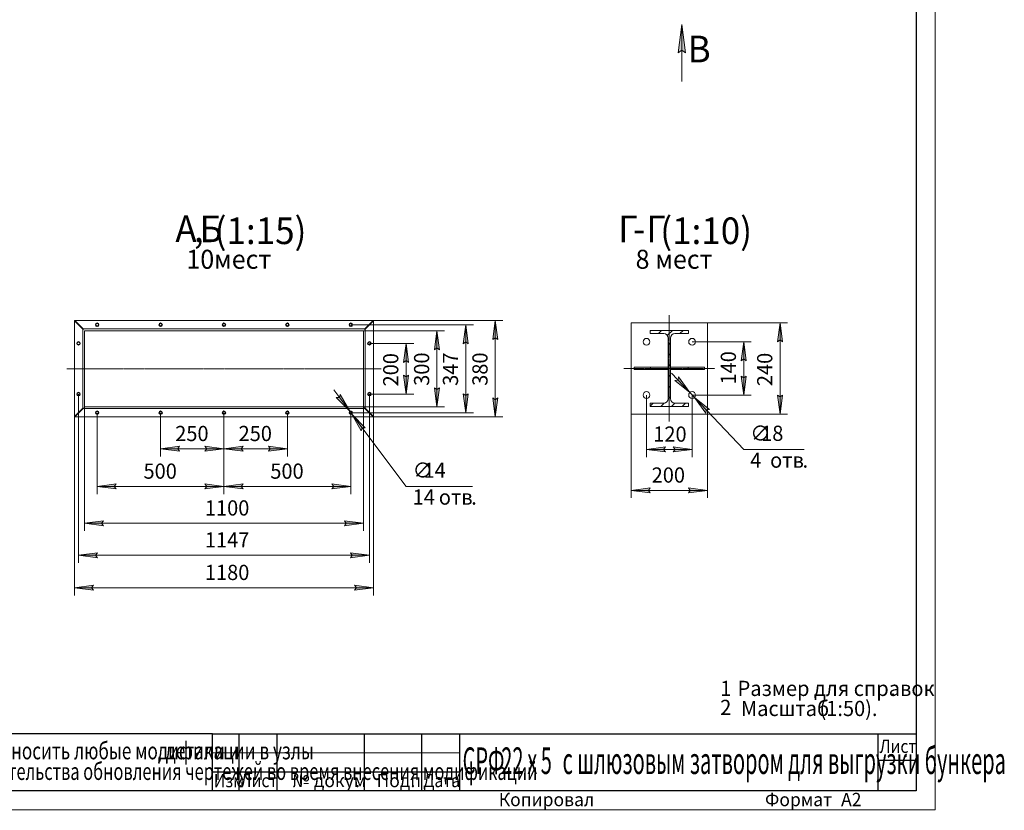
# Model space of a CAD drawing. Units: millimetres. Extents: x 0 to 30609, y -7 to 21000.
# Drawn here: x 17666 to 30609, y -7 to 10390 of the extents above; entities that cross this region are included whole.
import ezdxf

# ---------------------------------------------------------------- set-up
doc = ezdxf.new("R2010")
doc.units = ezdxf.units.MM
for name, pattern in [('K5LT_AXLED', [12, 7.5, -1.5, 1.5, -1.5]), ('K5LT_BASIC', [0]), ('K5LT_THIN', [0]), ('K5LT_THIN_INCLUDED_TO_HATCHING', [0])]:
    doc.linetypes.add(name, pattern=pattern)
for name, color, linetype, true_color in [('C', 4, 'Continuous', 0x00ffff), ('DIM', 6, 'Continuous', 0xff00ff), ('FOR', 7, 'Continuous', 0xffffff), ('G', 3, 'Continuous', 0x00ff00), ('OSI', 2, 'Continuous', 0xffff00), ('R', 1, 'Continuous', 0xff0000), ('WELDING', 7, 'Continuous', 0xffffff)]:
    doc.layers.add(name, color=color, linetype=linetype, true_color=true_color)
doc.styles.add('KTEXTSTYLE', font='GOST_A.TTF', dxfattribs={"width": 0.96, "height": 5})

msp = doc.modelspace()

# ---------------------------------------------------------------- hatches: boundary and pattern name
at = {"layer": 'DIM'}
for points in [[(23562, 6128), (23529, 6378), (23496, 6128), (23529, 6153)], [(23950, 6183), (23917, 6433), (23885, 6183), (23917, 6208)], [(27693, 6154), (27660, 6404), (27627, 6154), (27660, 6179)], [(23184, 6050), (23151, 6300), (23118, 6050), (23151, 6075)], [(22778, 5883), (22745, 6133), (22712, 5883), (22745, 5908)], [(27216, 5904), (27183, 6154), (27150, 5904), (27183, 5929)], [(22745, 5466), (22778, 5716), (22745, 5691), (22712, 5716)], [(27183, 5454), (27216, 5704), (27183, 5679), (27150, 5704)], [(26474, 5487), (26327, 5691), (26320, 5650), (26279, 5646)], [(22004, 5240), (21880, 5460), (21869, 5420), (21827, 5420)], [(23151, 5300), (23184, 5550), (23151, 5525), (23118, 5550)], [(23529, 5221), (23562, 5471), (23529, 5446), (23496, 5471)], [(27660, 5204), (27693, 5454), (27660, 5429), (27627, 5454)], [(23917, 5166), (23950, 5416), (23917, 5391), (23885, 5416)], [(26732, 5263), (26536, 5421), (26684, 5217), (26691, 5258)], [(22208, 5022), (22032, 5203), (22155, 4983), (22167, 5023)], [(19743, 4747), (19768, 4780), (19518, 4747), (19768, 4714)], [(20351, 4747), (20101, 4780), (20126, 4747), (20101, 4714)], [(20576, 4747), (20601, 4780), (20351, 4747), (20601, 4714)], [(21184, 4747), (20934, 4780), (20959, 4747), (20934, 4714)], [(26130, 4738), (26155, 4771), (25905, 4738), (26155, 4705)], [(26505, 4738), (26255, 4771), (26280, 4738), (26255, 4705)], [(18934, 4219), (18909, 4252), (18934, 4285), (18684, 4252)], [(20351, 4252), (20101, 4285), (20126, 4252), (20101, 4219)], [(20601, 4219), (20576, 4252), (20601, 4285), (20351, 4252)], [(22018, 4252), (21768, 4285), (21793, 4252), (21768, 4219)], [(25955, 4167), (25930, 4200), (25955, 4233), (25705, 4200)], [(26705, 4200), (26455, 4233), (26480, 4200), (26455, 4167)], [(18768, 3734), (18743, 3767), (18768, 3800), (18518, 3767)], [(22184, 3767), (21934, 3800), (21959, 3767), (21934, 3734)], [(18664, 3347), (18689, 3380), (18439, 3347), (18689, 3314)], [(22263, 3347), (22013, 3380), (22038, 3347), (22013, 3314)], [(18634, 2886), (18609, 2919), (18634, 2952), (18384, 2919)], [(22318, 2919), (22068, 2952), (22093, 2919), (22068, 2886)]]:
    msp.add_hatch(color=7, dxfattribs=at).paths.add_polyline_path(points)
at = {"layer": 'FOR'}
msp.add_hatch(color=7, dxfattribs=at).paths.add_polyline_path([(26419, 9953), (26370, 10328), (26321, 9953), (26370, 9990)])

# ---------------------------------------------------------------- linework, layer by layer
at = {"layer": 'C', "color": 7, "linetype": 'K5LT_THIN_INCLUDED_TO_HATCHING', "lineweight": 18}
for p, q in [((18384, 6433), (22318, 6433)), ((18384, 5166), (18384, 6433)), ((22318, 6433), (22318, 5166)), ((25705, 6404), (26705, 6404)), ((25705, 5204), (25705, 6404)), ((26705, 6404), (26705, 5204)), ((26705, 5204), (25705, 5204)), ((22318, 5166), (18384, 5166))]:
    msp.add_line(p, q, dxfattribs=at)
at = {"layer": 'C', "color": 7, "linetype": 'K5LT_THIN', "lineweight": 18}
for p, q in [((1000, 1000), (20200, 1000)), ((20200, 250), (20200, 1000)), ((1000, 250), (20200, 250))]:
    msp.add_line(p, q, dxfattribs=at)
at = {"layer": 'DIM', "color": 7, "linetype": 'K5LT_THIN', "lineweight": 18}
for p, q in [((22018, 6378), (23629, 6378)), ((22318, 6433), (24017, 6433)), ((23496, 6128), (23529, 6378)), ((23529, 6378), (23562, 6128)), ((23529, 6378), (23529, 5221)), ((23885, 6183), (23917, 6433)), ((23917, 6433), (23950, 6183)), ((23917, 6433), (23917, 5166)), ((26705, 6404), (27760, 6404)), ((27627, 6154), (27660, 6404)), ((27660, 6404), (27693, 6154)), ((27660, 6404), (27660, 5204)), ((22184, 6300), (23251, 6300)), ((23118, 6050), (23151, 6300)), ((23151, 6300), (23184, 6050)), ((23151, 5300), (23151, 6300)), ((22263, 6133), (22845, 6133)), ((22712, 5883), (22745, 6133)), ((22745, 6133), (22778, 5883)), ((22745, 6133), (22745, 5466)), ((23529, 6153), (23496, 6128)), ((23562, 6128), (23529, 6153)), ((23917, 6208), (23885, 6183)), ((23950, 6183), (23917, 6208)), ((26505, 6154), (27283, 6154)), ((27150, 5904), (27183, 6154)), ((27183, 6154), (27216, 5904)), ((27183, 6154), (27183, 5454)), ((27660, 6179), (27627, 6154)), ((27693, 6154), (27660, 6179)), ((23151, 6075), (23118, 6050)), ((23184, 6050), (23151, 6075)), ((22745, 5908), (22712, 5883)), ((22778, 5883), (22745, 5908)), ((27183, 5929), (27150, 5904)), ((27216, 5904), (27183, 5929)), ((22745, 5466), (22712, 5716)), ((22712, 5716), (22745, 5691)), ((22745, 5691), (22778, 5716)), ((22778, 5716), (22745, 5466)), ((26474, 5487), (26234, 5741)), ((27183, 5454), (27150, 5704)), ((27150, 5704), (27183, 5679)), ((27183, 5679), (27216, 5704)), ((27216, 5704), (27183, 5454)), ((26320, 5650), (26279, 5646)), ((26279, 5646), (26474, 5487)), ((26327, 5691), (26320, 5650)), ((26474, 5487), (26327, 5691)), ((18439, 5466), (18439, 3247)), ((22004, 5240), (21794, 5520)), ((21880, 5460), (21869, 5420)), ((22004, 5240), (21880, 5460)), ((22263, 5466), (22845, 5466)), ((22263, 5466), (22263, 3247)), ((23151, 5300), (23118, 5550)), ((23118, 5550), (23151, 5525)), ((23151, 5525), (23184, 5550)), ((23184, 5550), (23151, 5300)), ((23529, 5221), (23496, 5471)), ((23496, 5471), (23529, 5446)), ((23529, 5446), (23562, 5471)), ((23562, 5471), (23529, 5221)), ((25905, 5454), (25905, 4638)), ((26474, 5487), (26536, 5421)), ((26505, 5454), (26505, 4638)), ((26505, 5454), (27283, 5454)), ((27660, 5204), (27627, 5454)), ((27627, 5454), (27660, 5429)), ((27660, 5429), (27693, 5454)), ((27693, 5454), (27660, 5204)), ((21869, 5420), (21827, 5420)), ((21827, 5420), (22004, 5240)), ((23917, 5166), (23885, 5416)), ((23885, 5416), (23917, 5391)), ((23917, 5391), (23950, 5416)), ((23950, 5416), (23917, 5166)), ((26536, 5421), (26684, 5217)), ((26732, 5263), (26536, 5421)), ((26536, 5421), (26777, 5167)), ((26536, 5421), (27183, 4738)), ((18518, 5300), (18518, 3667)), ((18684, 5221), (18684, 4152)), ((19518, 5221), (19518, 4647)), ((20351, 5221), (20351, 4152)), ((20351, 5221), (20351, 4152)), ((20351, 5221), (20351, 4647)), ((20351, 5221), (20351, 4647)), ((21184, 5221), (21184, 4647)), ((22004, 5240), (22032, 5203)), ((22018, 5221), (23629, 5221)), ((22018, 5221), (22018, 4152)), ((22032, 5203), (22155, 4983)), ((22208, 5022), (22032, 5203)), ((22032, 5203), (22242, 4923)), ((22032, 5203), (22745, 4252)), ((22184, 5300), (23251, 5300)), ((22184, 5300), (22184, 3667)), ((25705, 5204), (25705, 4100)), ((26684, 5217), (26691, 5258)), ((26691, 5258), (26732, 5263)), ((26705, 5204), (26705, 4100)), ((26705, 5204), (27760, 5204)), ((18384, 5166), (18384, 2819)), ((22318, 5166), (24017, 5166)), ((22318, 5166), (22318, 2819)), ((22155, 4983), (22167, 5023)), ((22167, 5023), (22208, 5022)), ((19518, 4747), (19768, 4780)), ((19768, 4714), (19518, 4747)), ((20351, 4747), (19518, 4747)), ((19768, 4780), (19743, 4747)), ((19743, 4747), (19768, 4714)), ((20126, 4747), (20101, 4780)), ((20101, 4780), (20351, 4747)), ((20351, 4747), (20101, 4714)), ((20101, 4714), (20126, 4747)), ((20351, 4747), (20601, 4780)), ((20601, 4714), (20351, 4747)), ((20351, 4747), (21184, 4747)), ((20601, 4780), (20576, 4747)), ((20576, 4747), (20601, 4714)), ((20959, 4747), (20934, 4780)), ((20934, 4780), (21184, 4747)), ((21184, 4747), (20934, 4714)), ((20934, 4714), (20959, 4747)), ((25905, 4738), (26155, 4771)), ((26155, 4705), (25905, 4738)), ((25905, 4738), (26505, 4738)), ((26155, 4771), (26130, 4738)), ((26130, 4738), (26155, 4705)), ((26280, 4738), (26255, 4771)), ((26255, 4771), (26505, 4738)), ((26505, 4738), (26255, 4705)), ((26255, 4705), (26280, 4738)), ((27183, 4738), (27976, 4738)), ((18684, 4252), (18934, 4285)), ((18934, 4285), (18909, 4252)), ((20126, 4252), (20101, 4285)), ((20101, 4285), (20351, 4252)), ((20351, 4252), (20601, 4285)), ((20601, 4285), (20576, 4252)), ((21793, 4252), (21768, 4285)), ((21768, 4285), (22018, 4252)), ((18934, 4219), (18684, 4252)), ((20351, 4252), (18684, 4252)), ((18909, 4252), (18934, 4219)), ((20351, 4252), (20101, 4219)), ((20101, 4219), (20126, 4252)), ((20601, 4219), (20351, 4252)), ((20351, 4252), (22018, 4252)), ((20576, 4252), (20601, 4219)), ((22018, 4252), (21768, 4219)), ((21768, 4219), (21793, 4252)), ((22745, 4252), (23617, 4252)), ((25705, 4200), (25955, 4233)), ((25955, 4167), (25705, 4200)), ((25705, 4200), (26705, 4200)), ((25955, 4233), (25930, 4200)), ((25930, 4200), (25955, 4167)), ((26480, 4200), (26455, 4233)), ((26455, 4233), (26705, 4200)), ((26705, 4200), (26455, 4167)), ((26455, 4167), (26480, 4200)), ((18518, 3767), (18768, 3800)), ((18768, 3734), (18518, 3767)), ((18518, 3767), (22184, 3767)), ((18768, 3800), (18743, 3767)), ((18743, 3767), (18768, 3734)), ((21959, 3767), (21934, 3800)), ((21934, 3800), (22184, 3767)), ((22184, 3767), (21934, 3734)), ((21934, 3734), (21959, 3767)), ((18439, 3347), (18689, 3380)), ((18689, 3380), (18664, 3347)), ((22038, 3347), (22013, 3380)), ((22013, 3380), (22263, 3347)), ((18689, 3314), (18439, 3347)), ((18439, 3347), (22263, 3347)), ((18664, 3347), (18689, 3314)), ((22263, 3347), (22013, 3314)), ((22013, 3314), (22038, 3347)), ((18384, 2919), (18634, 2952)), ((18634, 2886), (18384, 2919)), ((18384, 2919), (22318, 2919)), ((18634, 2952), (18609, 2919)), ((18609, 2919), (18634, 2886)), ((22093, 2919), (22068, 2952)), ((22068, 2952), (22318, 2919)), ((22318, 2919), (22068, 2886)), ((22068, 2886), (22093, 2919))]:
    msp.add_line(p, q, dxfattribs=at)
at = {"layer": 'FOR', "color": 7, "linetype": 'K5LT_THIN', "lineweight": 18}
for p, q in [((29700, 21000), (29700, 0)), ((26321, 9953), (26370, 10328)), ((26370, 10328), (26370, 9578)), ((26370, 10328), (26419, 9953)), ((26370, 9990), (26321, 9953)), ((26419, 9953), (26370, 9990)), ((20200, 750), (23450, 750)), ((29700, 0), (0, 0))]:
    msp.add_line(p, q, dxfattribs=at)
at = {"layer": 'FOR', "color": 150, "linetype": 'K5LT_BASIC', "lineweight": 30, "true_color": 0x0080ff}
for p, q in [((29450, 20750), (29450, 250)), ((20200, 1000), (29450, 1000)), ((20200, 250), (20200, 1000)), ((20550, 250), (20550, 1000)), ((21050, 250), (21050, 1000)), ((22200, 250), (22200, 1000)), ((22950, 250), (22950, 1000)), ((23450, 250), (23450, 1000)), ((28950, 250), (28950, 1000)), ((28950, 650), (29450, 650)), ((20200, 500), (20550, 500)), ((20550, 500), (21050, 500)), ((21050, 500), (22200, 500)), ((22200, 500), (22950, 500)), ((22950, 500), (23450, 500)), ((29450, 250), (1000, 250))]:
    msp.add_line(p, q, dxfattribs=at)
at = {"layer": 'FOR', "color": 7, "linetype": 'Continuous'}
for p, q in [((25955, 6298), (25962, 6304)), ((26061, 6262), (26103, 6304)), ((26178, 6238), (26245, 6304)), ((26343, 6262), (26386, 6304)), ((26191, 6110), (26219, 6138)), ((26191, 5968), (26219, 5996)), ((26191, 5827), (26219, 5855)), ((26191, 5685), (26219, 5713)), ((26191, 5544), (26219, 5572)), ((25955, 5308), (25994, 5347)), ((26093, 5304), (26136, 5347)), ((26190, 5402), (26219, 5430)), ((26235, 5304), (26277, 5347)), ((26376, 5304), (26418, 5347))]:
    msp.add_line(p, q, dxfattribs=at)
at = {"layer": 'G', "color": 150, "linetype": 'K5LT_BASIC', "lineweight": 30, "true_color": 0x0080ff}
msp.add_line((20200, 1000), (1000, 1000), dxfattribs=at)
at = {"layer": 'OSI', "color": 30, "linetype": 'K5LT_AXLED', "lineweight": 18, "true_color": 0xff8000}
for p, q in [((26205, 5104), (26205, 6504)), ((18284, 5800), (22418, 5800)), ((25605, 5804), (26805, 5804))]:
    msp.add_line(p, q, dxfattribs=at)
at = {"layer": 'R', "color": 7, "linetype": 'K5LT_THIN', "lineweight": 18}
for p, q in [((18384, 6433), (18384, 6429)), ((18389, 6433), (18384, 6433)), ((18384, 5170), (18384, 6429)), ((18384, 6429), (18494, 6319)), ((18499, 6323), (18389, 6433)), ((18389, 6433), (22314, 6433)), ((22314, 6433), (22204, 6323)), ((22208, 6319), (22318, 6429)), ((22318, 6433), (22314, 6433)), ((22318, 6429), (22318, 6433)), ((22318, 6429), (22318, 5170)), ((25705, 5204), (25705, 6404)), ((25705, 6404), (26705, 6404)), ((26705, 6404), (26705, 5204)), ((18494, 5280), (18494, 6319)), ((18499, 6323), (22204, 6323)), ((18518, 6300), (18518, 5300)), ((22184, 6300), (18518, 6300)), ((22184, 5300), (22184, 6300)), ((22208, 6319), (22208, 5280)), ((25955, 6304), (26455, 6304)), ((25955, 6262), (25955, 6304)), ((26131, 6262), (25955, 6262)), ((26455, 6262), (26279, 6262)), ((26455, 6304), (26455, 6262)), ((26191, 5407), (26191, 6202)), ((26219, 6202), (26219, 5407)), ((25956, 5819), (25741, 5819)), ((25741, 5819), (25741, 5789)), ((25956, 5789), (25741, 5789)), ((26191, 5819), (25956, 5819)), ((25956, 5819), (25956, 5789)), ((26191, 5789), (25956, 5789)), ((26219, 5819), (26454, 5819)), ((26219, 5789), (26454, 5789)), ((26454, 5789), (26454, 5819)), ((26454, 5819), (26669, 5819)), ((26454, 5789), (26669, 5789)), ((26669, 5789), (26669, 5819)), ((25955, 5304), (25955, 5347)), ((25955, 5347), (26131, 5347)), ((26279, 5347), (26455, 5347)), ((26455, 5347), (26455, 5304)), ((18494, 5280), (18384, 5170)), ((18389, 5166), (18499, 5276)), ((22204, 5276), (18499, 5276)), ((18518, 5300), (22184, 5300)), ((22204, 5276), (22314, 5166)), ((22318, 5170), (22208, 5280)), ((26705, 5204), (25705, 5204)), ((26455, 5304), (25955, 5304)), ((18384, 5170), (18384, 5166)), ((18384, 5166), (18389, 5166)), ((22314, 5166), (18389, 5166)), ((22314, 5166), (22318, 5166)), ((22318, 5166), (22318, 5170))]:
    msp.add_line(p, q, dxfattribs=at)
for centre, radius in [((18684, 6378), 23.3), ((18684, 6378), 21.7), ((18684, 6378), 20), ((18684, 6378), 16.7), ((19518, 6378), 23.3), ((19518, 6378), 21.7), ((19518, 6378), 20), ((19518, 6378), 16.7), ((20351, 6378), 23.3), ((20351, 6378), 21.7), ((20351, 6378), 20), ((20351, 6378), 16.7), ((21184, 6378), 23.3), ((21184, 6378), 21.7), ((21184, 6378), 20), ((21184, 6378), 16.7), ((22018, 6378), 23.3), ((22018, 6378), 21.7), ((22018, 6378), 20), ((22018, 6378), 16.7), ((18439, 6133), 23.3), ((18439, 6133), 21.7), ((18439, 6133), 20), ((18439, 6133), 16.7), ((22263, 6133), 23.3), ((22263, 6133), 21.7), ((22263, 6133), 20), ((22263, 6133), 16.7), ((25905, 6154), 45), ((26505, 6154), 45), ((18439, 5466), 23.3), ((18439, 5466), 21.7), ((18439, 5466), 20), ((18439, 5466), 16.7), ((22263, 5466), 23.3), ((22263, 5466), 21.7), ((22263, 5466), 20), ((22263, 5466), 16.7), ((25905, 5454), 45), ((26505, 5454), 45), ((18684, 5221), 23.3), ((18684, 5221), 21.7), ((18684, 5221), 20), ((18684, 5221), 16.7), ((19518, 5221), 23.3), ((19518, 5221), 21.7), ((19518, 5221), 20), ((19518, 5221), 16.7), ((20351, 5221), 23.3), ((20351, 5221), 21.7), ((20351, 5221), 20), ((20351, 5221), 16.7), ((21184, 5221), 23.3), ((21184, 5221), 21.7), ((21184, 5221), 20), ((21184, 5221), 16.7), ((22018, 5221), 23.3), ((22018, 5221), 21.7), ((22018, 5221), 20), ((22018, 5221), 16.7)]:
    msp.add_circle(centre, radius, dxfattribs=at)
for centre, start, end in [((26131, 6202), 0, 90), ((26279, 6202), 90, 180), ((26131, 5407), 270, 0), ((26279, 5407), 180, 270)]:
    msp.add_arc(centre, 60, start, end, dxfattribs=at)
at = {"layer": 'WELDING', "color": 7, "linetype": 'K5LT_THIN', "lineweight": 18}
for p, q in [((18494, 6319), (18496, 6318)), ((18496, 6318), (18496, 6318)), ((18496, 6318), (18496, 6318)), ((18496, 6318), (18496, 6318)), ((18496, 6318), (18497, 6318)), ((18497, 6318), (18497, 6318)), ((18497, 6318), (18498, 6317)), ((18498, 6317), (18498, 6317)), ((18498, 6317), (18498, 6317)), ((18498, 6317), (18498, 6317)), ((18498, 6317), (18498, 6317)), ((18498, 6317), (18499, 6317)), ((18499, 6322), (18499, 6323)), ((18499, 6321), (18499, 6322)), ((18499, 6322), (18499, 6322)), ((18499, 6322), (18499, 6322)), ((18500, 6321), (18499, 6321)), ((18499, 6321), (18499, 6321)), ((18499, 6321), (18499, 6321)), ((18499, 6317), (18499, 6316)), ((18499, 6316), (18500, 6316)), ((18500, 6320), (18500, 6321)), ((18500, 6319), (18500, 6320)), ((18500, 6320), (18500, 6320)), ((18500, 6320), (18500, 6320)), ((18500, 6320), (18500, 6320)), ((18501, 6319), (18500, 6319)), ((18500, 6316), (18500, 6316)), ((18500, 6316), (18500, 6316)), ((18500, 6316), (18500, 6316)), ((18500, 6316), (18500, 6316)), ((18500, 6316), (18501, 6315)), ((18501, 6318), (18501, 6319)), ((18502, 6317), (18501, 6318)), ((18501, 6318), (18501, 6318)), ((18501, 6318), (18501, 6318)), ((18501, 6318), (18501, 6318)), ((18501, 6318), (18501, 6318)), ((18501, 6315), (18502, 6315)), ((18502, 6316), (18502, 6317)), ((18502, 6317), (18502, 6317)), ((18503, 6314), (18502, 6316)), ((18502, 6316), (18502, 6316)), ((18502, 6316), (18502, 6316)), ((18502, 6316), (18502, 6316)), ((18502, 6315), (18502, 6315)), ((18502, 6315), (18502, 6315)), ((18502, 6315), (18502, 6315)), ((18502, 6315), (18502, 6315)), ((18502, 6315), (18503, 6315)), ((18503, 6315), (18503, 6314)), ((22199, 6314), (22201, 6315)), ((22200, 6315), (22199, 6315)), ((22199, 6315), (22199, 6314)), ((22201, 6317), (22200, 6316)), ((22200, 6316), (22200, 6316)), ((22200, 6316), (22200, 6316)), ((22200, 6316), (22200, 6316)), ((22200, 6316), (22200, 6316)), ((22200, 6316), (22200, 6315)), ((22202, 6319), (22201, 6318)), ((22201, 6318), (22201, 6318)), ((22201, 6318), (22201, 6318)), ((22201, 6318), (22201, 6318)), ((22201, 6318), (22201, 6317)), ((22201, 6317), (22201, 6317)), ((22201, 6315), (22201, 6316)), ((22201, 6316), (22202, 6316)), ((22201, 6315), (22201, 6315)), ((22201, 6315), (22201, 6315)), ((22201, 6315), (22201, 6315)), ((22203, 6321), (22202, 6321)), ((22202, 6321), (22202, 6320)), ((22202, 6320), (22202, 6319)), ((22202, 6319), (22202, 6319)), ((22202, 6319), (22202, 6319)), ((22202, 6319), (22202, 6319)), ((22202, 6319), (22202, 6319)), ((22202, 6316), (22202, 6316)), ((22202, 6316), (22202, 6316)), ((22202, 6316), (22203, 6316)), ((22204, 6323), (22203, 6322)), ((22203, 6322), (22203, 6321)), ((22203, 6321), (22203, 6321)), ((22203, 6321), (22203, 6321)), ((22203, 6321), (22203, 6321)), ((22203, 6316), (22204, 6317)), ((22203, 6316), (22203, 6316)), ((22203, 6316), (22203, 6316)), ((22204, 6317), (22204, 6317)), ((22204, 6317), (22204, 6317)), ((22204, 6317), (22204, 6317)), ((22204, 6317), (22205, 6317)), ((22205, 6317), (22205, 6318)), ((22205, 6318), (22206, 6318)), ((22205, 6317), (22205, 6317)), ((22206, 6318), (22206, 6318)), ((22206, 6318), (22206, 6318)), ((22206, 6318), (22206, 6318)), ((22206, 6318), (22207, 6318)), ((22207, 6318), (22207, 6319)), ((22207, 6319), (22208, 6319)), ((18495, 5281), (18494, 5280)), ((18496, 5281), (18495, 5281)), ((18497, 5282), (18496, 5281)), ((18496, 5281), (18496, 5281)), ((18496, 5281), (18496, 5281)), ((18496, 5281), (18496, 5281)), ((18496, 5281), (18496, 5281)), ((18498, 5282), (18497, 5282)), ((18497, 5282), (18497, 5282)), ((18499, 5283), (18498, 5282)), ((18498, 5282), (18498, 5282)), ((18498, 5282), (18498, 5282)), ((18498, 5282), (18498, 5282)), ((18500, 5283), (18499, 5283)), ((18499, 5283), (18499, 5283)), ((18499, 5276), (18499, 5278)), ((18499, 5278), (18499, 5278)), ((18499, 5278), (18500, 5278)), ((18501, 5284), (18500, 5284)), ((18500, 5284), (18500, 5283)), ((18500, 5283), (18500, 5283)), ((18500, 5283), (18500, 5283)), ((18500, 5283), (18500, 5283)), ((18500, 5279), (18500, 5280)), ((18500, 5280), (18500, 5280)), ((18500, 5280), (18500, 5280)), ((18500, 5280), (18500, 5280)), ((18500, 5280), (18501, 5280)), ((18500, 5278), (18500, 5279)), ((18500, 5279), (18500, 5279)), ((18500, 5278), (18500, 5278)), ((18502, 5284), (18501, 5284)), ((18501, 5284), (18501, 5284)), ((18501, 5284), (18501, 5284)), ((18501, 5281), (18501, 5282)), ((18501, 5282), (18501, 5282)), ((18501, 5282), (18501, 5282)), ((18501, 5282), (18502, 5282)), ((18501, 5280), (18501, 5281)), ((18501, 5281), (18501, 5281)), ((18503, 5285), (18502, 5284)), ((18502, 5283), (18502, 5284)), ((18502, 5284), (18502, 5284)), ((18502, 5284), (18502, 5284)), ((18502, 5284), (18502, 5284)), ((18502, 5284), (18503, 5284)), ((18502, 5284), (18502, 5284)), ((18502, 5282), (18502, 5283)), ((18502, 5282), (18502, 5282)), ((18503, 5284), (18503, 5285)), ((18503, 5285), (18503, 5285)), ((22199, 5285), (22200, 5283)), ((22200, 5285), (22199, 5285)), ((22200, 5284), (22200, 5285)), ((22200, 5285), (22200, 5285)), ((22201, 5284), (22200, 5284)), ((22200, 5283), (22200, 5283)), ((22200, 5283), (22200, 5283)), ((22200, 5283), (22200, 5283)), ((22200, 5283), (22200, 5283)), ((22200, 5283), (22201, 5282)), ((22202, 5284), (22201, 5284)), ((22201, 5284), (22201, 5284)), ((22201, 5284), (22201, 5284)), ((22201, 5284), (22201, 5284)), ((22201, 5282), (22201, 5282)), ((22201, 5282), (22201, 5282)), ((22201, 5282), (22201, 5282)), ((22201, 5282), (22201, 5281)), ((22201, 5281), (22201, 5281)), ((22201, 5281), (22202, 5281)), ((22202, 5283), (22202, 5284)), ((22203, 5283), (22202, 5283)), ((22202, 5283), (22202, 5283)), ((22202, 5283), (22202, 5283)), ((22202, 5283), (22202, 5283)), ((22202, 5281), (22202, 5280)), ((22202, 5280), (22202, 5280)), ((22202, 5280), (22202, 5280)), ((22202, 5280), (22202, 5280)), ((22202, 5280), (22202, 5279)), ((22202, 5279), (22203, 5279)), ((22204, 5283), (22203, 5283)), ((22203, 5279), (22203, 5278)), ((22203, 5278), (22203, 5278)), ((22203, 5278), (22203, 5278)), ((22203, 5278), (22203, 5278)), ((22203, 5278), (22203, 5278)), ((22203, 5278), (22203, 5277)), ((22203, 5277), (22204, 5276)), ((22204, 5282), (22204, 5283)), ((22205, 5282), (22204, 5282)), ((22204, 5282), (22204, 5282)), ((22204, 5282), (22204, 5282)), ((22204, 5282), (22204, 5282)), ((22206, 5282), (22205, 5282)), ((22205, 5282), (22205, 5282)), ((22206, 5281), (22206, 5282)), ((22208, 5280), (22206, 5281)), ((22206, 5281), (22206, 5281)), ((22206, 5281), (22206, 5281)), ((22206, 5281), (22206, 5281))]:
    msp.add_line(p, q, dxfattribs=at)

# ---------------------------------------------------------------- texts
at = {"layer": 'C', "color": 7, "style": 'KTEXTSTYLE', "oblique": 15}
for s, width, p in [('Производитель сохраняет за собой право вносить любые модификации в узлы', 0.737, (12697, 663)), ('детали и', 0.737, (19583, 663)), (', ', 0.737, (19472, 663)), ('для нужд производства или маркетинга без предварительного уведомления и без обязательства обновления чертежей во время внесения модификаций', 0.702, (8095, 392)), ('.', 0.702, (20665, 392))]:
    msp.add_text(s, height=225, dxfattribs=dict(at, width=width)).set_placement(p)
at = {"layer": 'DIM', "color": 7, "style": 'KTEXTSTYLE', "oblique": 15, "width": 0.965}
for s, p in [('200', (22643, 5567)), ('300', (23049, 5575)), ('347', (23428, 5575)), ('380', (23816, 5575)), ('140', (27081, 5592)), ('240', (27559, 5571))]:
    msp.add_text(s, height=200, rotation=90, dxfattribs=at).set_placement(p)
for s, p in [('250', (19710, 4848)), ('250', (20543, 4848)), ('∅', (27270, 4851)), ('18', (27412, 4851)), ('120', (25994, 4840)), ('4 ', (27269, 4498)), ('500', (19293, 4353)), ('500', (20960, 4353)), ('∅', (22832, 4365)), ('14', (22974, 4365)), ('отв', (27530, 4498)), ('.', (27956, 4498)), ('200', (25973, 4302)), ('14 ', (22831, 4012)), ('отв', (23175, 4012)), ('1100', (20100, 3869)), ('.', (23601, 4012)), ('1147', (20100, 3449)), ('1180', (20100, 3021))]:
    msp.add_text(s, height=200, dxfattribs=at).set_placement(p)
at = {"layer": 'FOR', "color": 5, "true_color": 0x0000ff, "style": 'KTEXTSTYLE', "width": 0.965}
for s, p in [('В', (26446, 9829)), ('А', (19712, 7465)), ('(1:15)', (20228, 7439)), ('Г', (25533, 7464)), ('Г', (25903, 7464)), ('(1:10)', (26086, 7439))]:
    msp.add_text(s, height=350, dxfattribs=at).set_placement(p)
at = {"layer": 'FOR', "color": 7, "style": 'KTEXTSTYLE', "width": 0.965}
for s, height, p in [('Б', 350, (20028, 7464)), (',', 350, (19955, 7464)), ('-', 350, (25730, 7465)), ('10 ', 250, (19857, 7114)), ('мест', 250, (20220, 7114)), ('8 ', 250, (25762, 7114)), ('мест', 250, (26020, 7114))]:
    msp.add_text(s, height=height, dxfattribs=at).set_placement(p)
at = {"layer": 'FOR', "color": 7, "style": 'KTEXTSTYLE', "oblique": 15}
for s, height, width, p in [('1', 200, 0.965, (26874, 1496)), ('Размер для справок', 200, 0.965, (27103, 1496)), ('2', 200, 0.965, (26874, 1246)), ('Масштаб ', 200, 0.965, (27146, 1232)), ('(1:50).', 200, 0.965, (28179, 1232)), ('.', 200, 0.965, (29109, 1496)), ('Лист', 175, 0.862, (28968, 747)), ('СРФ', 350, 0.551, (23488, 470)), ('22', 350, 0.551, (23996, 470)), ('5 ', 350, 0.551, (24515, 470)), ('с шлюзовым затвором для выгрузки бункера', 350, 0.551, (24802, 470)), ('х', 350, 0.551, (24338, 470)), ('Изм', 175, 0.856, (20218, 296)), ('Лист', 175, 0.862, (20568, 297)), ('№ ', 175, 0.965, (21245, 297)), ('докум', 175, 0.965, (21533, 297)), ('Подп', 175, 0.965, (22357, 297)), ('Дата', 175, 0.862, (22971, 297)), ('.', 175, 0.856, (20538, 296)), ('.', 175, 0.965, (22075, 297)), ('.', 175, 0.965, (22802, 297)), ('Копировал', 175, 0.965, (23963, 47)), ('Формат', 175, 0.965, (27463, 47)), ('A2', 175, 0.965, (28463, 47))]:
    msp.add_text(s, height=height, dxfattribs=dict(at, width=width)).set_placement(p)

doc.saveas('drawing.dxf')
